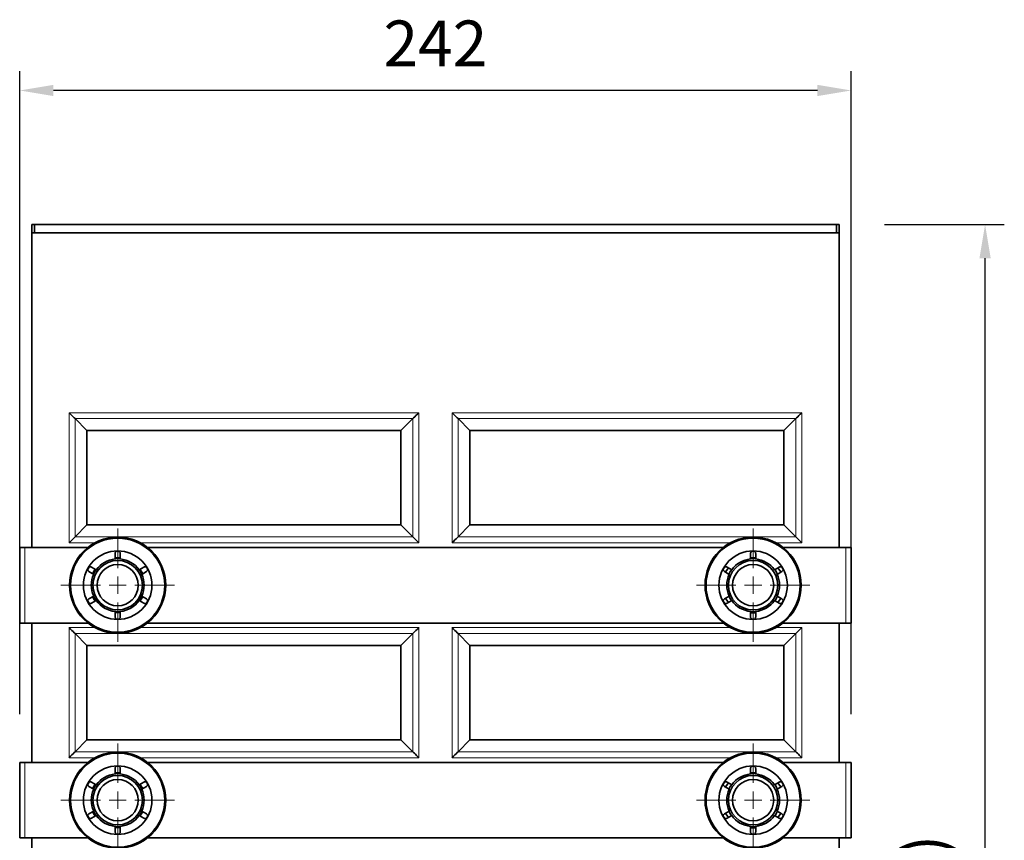
# Model space of a CAD drawing. Units: millimetres. Extents: x -344 to 574, y -24 to 579.
# Drawn here: x 41 to 327, y 340 to 578 of the extents above; entities that cross this region are included whole.
import ezdxf

# ---------------------------------------------------------------- set-up
doc = ezdxf.new("R2010")
doc.units = ezdxf.units.MM
doc.linetypes.add('SLD-Durchgehend', pattern=[0])
doc.linetypes.add('SLD-Punktstrich', pattern=[19.05, 15.24, -1.27, 1.27, -1.27])
doc.layers.add('133785', color=7, linetype='Continuous')
for name, color, linetype, lineweight in [('CENTER_LINE', 1, 'Continuous', 25), ('DIMENSION', 3, 'Continuous', 25), ('TANGENT_EDGES', 4, 'Continuous', 25)]:
    doc.layers.add(name, color=color, linetype=linetype, lineweight=lineweight)
doc.styles.add('BEMSTIL', font='arial.ttf', dxfattribs={"width": 0.8})
doc.dimstyles.new('BEMASS$0', dxfattribs={"dimscale": 10, "dimtxt": 3.5, "dimasz": 3.5, "dimexe": 2, "dimexo": 0, "dimgap": 1, "dimtad": 1, "dimdec": 1, "dimtxsty": 'BEMSTIL', "dimcen": 3, "dimclrd": 3, "dimclre": 3, "dimclrt": 4, "dimadec": 0, "dimazin": 0, "dimtfac": 1, "dimtdec": 1, "dimtofl": 0, "dimtmove": 0, "dimatfit": 0, "dimfxl": 0, "dimtolj": 1, "dimlwd": -1, "dimlwe": -1, "dimarcsym": 0})

# ---------------------------------------------------------------- blocks, each defined once
blk = doc.blocks.new('*D36')
at = {"layer": 'Defpoints', "color": 0}
for p in [(278.3, 518.83), (321.57, 518.83), (278.3, 121.28)]:
    blk.add_point(p, dxfattribs=at)
at = {"layer": 'DIMENSION', "color": 3}
for p, q in [((292.3, 518.83), (327.17, 518.83)), ((321.57, 131.08), (321.57, 509.03)), ((292.3, 121.28), (327.17, 121.28))]:
    blk.add_line(p, q, dxfattribs=at)
for points in [[(319.94, 509.03), (323.21, 509.03), (321.57, 518.83)], [(319.94, 131.08), (323.21, 131.08), (321.57, 121.28)]]:
    blk.add_solid(points, dxfattribs=at)
at = {"layer": 'DIMENSION', "color": 4, "insert": (297.14, 320.05), "char_height": 13.3, "attachment_point": 2, "rotation": 90, "style": 'BEMSTIL'}
blk.add_mtext('\\A1;(398)', dxfattribs=at)
blk = doc.blocks.new('*D37')
at = {"layer": 'Defpoints', "color": 0}
for p in [(40.53, 557.83), (40.53, 362.33), (282.57, 362.33)]:
    blk.add_point(p, dxfattribs=at)
at = {"layer": 'DIMENSION', "color": 3}
for p, q in [((40.53, 376.33), (40.53, 563.43)), ((282.57, 376.33), (282.57, 563.43)), ((272.77, 557.83), (50.33, 557.83))]:
    blk.add_line(p, q, dxfattribs=at)
for points in [[(50.33, 559.46), (50.33, 556.2), (40.53, 557.83)], [(272.77, 559.46), (272.77, 556.2), (282.57, 557.83)]]:
    blk.add_solid(points, dxfattribs=at)
at = {"layer": 'DIMENSION', "color": 4, "insert": (161.55, 578.18), "char_height": 13.3, "attachment_point": 2, "style": 'BEMSTIL'}
blk.add_mtext('\\A1;242', dxfattribs=at)
blk = doc.blocks.new('SW_CENTERMARKSYMBOL_0')
at = {"color": 0, "linetype": 'Continuous', "lineweight": 18}
for p, q in [((0, 5), (0, 16.5)), ((-5, 0), (-16.5, 0)), ((0, 0), (-2.5, 0)), ((0, 0), (0, 2.5)), ((0, 0), (0, -2.5)), ((0, 0), (2.5, 0)), ((5, 0), (16.5, 0)), ((0, -5), (0, -16.5))]:
    blk.add_line(p, q, dxfattribs=at)
blk = doc.blocks.new('SW_CENTERMARKSYMBOL_1')
at = {"color": 0, "linetype": 'SLD-Durchgehend', "lineweight": 18}
for p, q in [((0, 5), (0, 16.5)), ((-5, 0), (-16.5, 0)), ((0, 0), (-2.5, 0)), ((0, 0), (0, 2.5)), ((0, 0), (0, -2.5)), ((0, 0), (2.5, 0)), ((5, 0), (16.5, 0)), ((0, -5), (0, -16.5))]:
    blk.add_line(p, q, dxfattribs=at)
blk = doc.blocks.new('SW_CENTERMARKSYMBOL_2')
at = {"color": 0, "linetype": 'SLD-Durchgehend', "lineweight": 18}
for p, q in [((0, 5), (0, 16.5)), ((-5, 0), (-16.5, 0)), ((0, 0), (-2.5, 0)), ((0, 0), (0, 2.5)), ((0, 0), (0, -2.5)), ((0, 0), (2.5, 0)), ((5, 0), (16.5, 0)), ((0, -5), (0, -16.5))]:
    blk.add_line(p, q, dxfattribs=at)
blk = doc.blocks.new('SW_CENTERMARKSYMBOL_3')
at = {"color": 0, "linetype": 'SLD-Durchgehend', "lineweight": 18}
for p, q in [((0, 5), (0, 16.5)), ((-5, 0), (-16.5, 0)), ((0, 0), (-2.5, 0)), ((0, 0), (0, 2.5)), ((0, 0), (0, -2.5)), ((0, 0), (2.5, 0)), ((5, 0), (16.5, 0)), ((0, -5), (0, -16.5))]:
    blk.add_line(p, q, dxfattribs=at)
blk = doc.blocks.new('1040074-M_G_FRONT VIEW')
at = {"layer": '133785', "linetype": 'Continuous', "lineweight": 35}
for p, q in [((513.12, 706.77), (513.87, 706.77)), ((513.12, 704.37), (513.12, 706.77)), ((513.87, 706.77), (513.87, 704.37)), ((747.37, 706.77), (513.87, 706.77)), ((747.37, 706.77), (747.37, 704.37)), ((747.37, 706.77), (748.12, 706.77)), ((748.12, 704.37), (748.12, 706.77)), ((513.12, 704.37), (513.12, 612.82)), ((513.12, 704.37), (748.12, 704.37)), ((748.12, 612.82), (748.12, 704.37)), ((529.16, 646.83), (525.7, 650.29)), ((620.58, 646.83), (624.05, 650.29)), ((640.66, 646.83), (637.2, 650.29)), ((732.08, 646.83), (735.55, 650.29)), ((620.58, 646.83), (529.16, 646.83)), ((529.16, 646.83), (529.16, 619.36)), ((620.58, 619.36), (620.58, 646.83)), ((732.08, 646.83), (640.66, 646.83)), ((640.66, 646.83), (640.66, 619.36)), ((732.08, 619.36), (732.08, 646.83)), ((529.16, 619.36), (525.7, 615.89)), ((529.16, 619.36), (620.58, 619.36)), ((620.58, 619.36), (624.05, 615.89)), ((640.66, 619.36), (637.2, 615.89)), ((640.66, 619.36), (732.08, 619.36)), ((732.08, 619.36), (735.55, 615.89)), ((525.7, 615.89), (523.97, 614.16)), ((735.55, 615.89), (737.28, 614.16)), ((509.6, 612.82), (509.6, 590.82)), ((511.1, 612.82), (509.6, 612.82)), ((529.46, 612.82), (511.1, 612.82)), ((714.46, 612.82), (546.78, 612.82)), ((750.15, 612.82), (731.78, 612.82)), ((751.65, 612.82), (750.15, 612.82)), ((751.65, 612.82), (751.65, 590.82)), ((537.37, 609.45), (537.37, 609.28)), ((538.87, 609.45), (538.87, 609.28)), ((723.87, 609.82), (722.37, 609.82)), ((722.37, 609.45), (722.37, 609.28)), ((723.87, 609.45), (723.87, 609.28)), ((531.14, 604.98), (529.77, 605.77)), ((531.89, 606.28), (530.52, 607.07)), ((531.27, 604.91), (531.14, 604.98)), ((532.02, 606.21), (531.89, 606.28)), ((544.36, 606.28), (544.23, 606.21)), ((545.72, 607.07), (544.36, 606.28)), ((545.11, 604.98), (544.98, 604.91)), ((546.47, 605.77), (545.11, 604.98)), ((716.14, 604.98), (714.77, 605.77)), ((716.89, 606.28), (715.52, 607.07)), ((716.27, 604.91), (716.14, 604.98)), ((717.02, 606.21), (716.89, 606.28)), ((729.36, 606.28), (729.23, 606.21)), ((730.72, 607.07), (729.36, 606.28)), ((730.11, 604.98), (729.98, 604.91)), ((731.47, 605.77), (730.11, 604.98)), ((531.14, 598.65), (529.77, 597.86)), ((531.89, 597.35), (530.52, 596.56)), ((531.27, 598.72), (531.14, 598.65)), ((532.02, 597.43), (531.89, 597.35)), ((544.36, 597.35), (544.23, 597.43)), ((545.72, 596.56), (544.36, 597.35)), ((545.11, 598.65), (544.98, 598.72)), ((546.47, 597.86), (545.11, 598.65)), ((716.14, 598.65), (714.77, 597.86)), ((716.89, 597.35), (715.52, 596.56)), ((716.27, 598.72), (716.14, 598.65)), ((717.02, 597.43), (716.89, 597.35)), ((729.36, 597.35), (729.23, 597.43)), ((730.72, 596.56), (729.36, 597.35)), ((730.11, 598.65), (729.98, 598.72)), ((731.47, 597.86), (730.11, 598.65)), ((537.37, 594.33), (537.37, 594.18)), ((538.87, 594.33), (538.87, 594.18)), ((722.37, 594.33), (722.37, 594.18)), ((722.37, 593.82), (723.87, 593.82)), ((723.87, 594.33), (723.87, 594.18)), ((511.1, 590.82), (509.6, 590.82)), ((529.46, 590.82), (511.1, 590.82)), ((513.12, 590.82), (513.12, 550.27)), ((714.46, 590.82), (546.78, 590.82)), ((750.15, 590.82), (731.78, 590.82)), ((748.12, 550.27), (748.12, 590.82)), ((751.65, 590.82), (750.15, 590.82)), ((529.16, 584.28), (525.7, 587.74)), ((620.58, 584.28), (624.05, 587.74)), ((640.66, 584.28), (637.2, 587.74)), ((732.08, 584.28), (735.55, 587.74)), ((620.58, 584.28), (529.16, 584.28)), ((529.16, 584.28), (529.16, 556.81)), ((620.58, 556.81), (620.58, 584.28)), ((732.08, 584.28), (640.66, 584.28)), ((640.66, 584.28), (640.66, 556.81)), ((732.08, 556.81), (732.08, 584.28)), ((529.16, 556.81), (525.7, 553.34)), ((529.16, 556.81), (620.58, 556.81)), ((620.58, 556.81), (624.05, 553.34)), ((640.66, 556.81), (637.2, 553.34)), ((640.66, 556.81), (732.08, 556.81)), ((732.08, 556.81), (735.55, 553.34)), ((509.6, 550.27), (509.6, 528.27)), ((511.1, 550.27), (509.6, 550.27)), ((529.46, 550.27), (511.1, 550.27)), ((714.46, 550.27), (546.78, 550.27)), ((750.15, 550.27), (731.78, 550.27)), ((751.65, 550.27), (750.15, 550.27)), ((751.65, 550.27), (751.65, 528.27)), ((537.37, 546.9), (537.37, 546.73)), ((538.87, 546.9), (538.87, 546.73)), ((723.87, 547.27), (722.37, 547.27)), ((722.37, 546.9), (722.37, 546.73)), ((723.87, 546.9), (723.87, 546.73)), ((531.14, 542.43), (529.77, 543.22)), ((531.89, 543.73), (530.52, 544.52)), ((531.27, 542.36), (531.14, 542.43)), ((532.02, 543.66), (531.89, 543.73)), ((544.36, 543.73), (544.23, 543.66)), ((545.72, 544.52), (544.36, 543.73)), ((545.11, 542.43), (544.98, 542.36)), ((546.47, 543.22), (545.11, 542.43)), ((716.14, 542.43), (714.77, 543.22)), ((716.89, 543.73), (715.52, 544.52)), ((716.27, 542.36), (716.14, 542.43)), ((717.02, 543.66), (716.89, 543.73)), ((729.36, 543.73), (729.23, 543.66)), ((730.72, 544.52), (729.36, 543.73)), ((730.11, 542.43), (729.98, 542.36)), ((731.47, 543.22), (730.11, 542.43)), ((531.14, 536.1), (529.77, 535.31)), ((531.27, 536.17), (531.14, 536.1)), ((545.11, 536.1), (544.98, 536.17)), ((546.47, 535.31), (545.11, 536.1)), ((716.14, 536.1), (714.77, 535.31)), ((716.27, 536.17), (716.14, 536.1)), ((730.11, 536.1), (729.98, 536.17)), ((731.47, 535.31), (730.11, 536.1)), ((531.89, 534.8), (530.52, 534.01)), ((532.02, 534.88), (531.89, 534.8)), ((544.36, 534.8), (544.23, 534.88)), ((545.72, 534.01), (544.36, 534.8)), ((716.89, 534.8), (715.52, 534.01)), ((717.02, 534.88), (716.89, 534.8)), ((729.36, 534.8), (729.23, 534.88)), ((730.72, 534.01), (729.36, 534.8)), ((537.37, 531.78), (537.37, 531.63)), ((538.87, 531.78), (538.87, 531.63)), ((722.37, 531.78), (722.37, 531.63)), ((722.37, 531.27), (723.87, 531.27)), ((723.87, 531.78), (723.87, 531.63)), ((511.1, 528.27), (509.6, 528.27)), ((529.46, 528.27), (511.1, 528.27)), ((513.12, 528.27), (513.12, 487.72)), ((714.46, 528.27), (546.78, 528.27)), ((750.15, 528.27), (731.78, 528.27)), ((748.12, 487.72), (748.12, 528.27)), ((751.65, 528.27), (750.15, 528.27))]:
    blk.add_line(p, q, dxfattribs=at)
at = {"layer": '133785', "linetype": 'Continuous', "lineweight": 35, "flags": 128}
for points in [[(523.97, 652.02), (524.38, 651.61), (524.78, 651.21), (525.14, 650.85), (525.45, 650.54), (525.7, 650.29)], [(625.78, 652.02), (625.36, 651.61), (624.96, 651.21), (624.6, 650.85), (624.29, 650.54), (624.05, 650.29)], [(635.47, 652.02), (635.88, 651.61), (636.28, 651.21), (636.64, 650.85), (636.95, 650.54), (637.2, 650.29)], [(737.28, 652.02), (736.86, 651.61), (736.46, 651.21), (736.1, 650.85), (735.79, 650.54), (735.55, 650.29)], [(624.05, 615.89), (624.25, 615.69), (624.49, 615.45), (624.78, 615.16), (625.09, 614.85), (625.43, 614.51), (625.78, 614.16)], [(637.2, 615.89), (636.95, 615.65), (636.64, 615.34), (636.28, 614.98), (635.88, 614.58), (635.47, 614.16)], [(538.89, 609.78), (537.72, 609.81), (537.36, 609.78)], [(538.89, 609.53), (537.73, 609.56), (537.36, 609.53)], [(723.89, 609.53), (722.73, 609.56), (722.36, 609.53)], [(531.6, 606.46), (531.13, 605.7), (530.85, 605.15)], [(531.82, 606.33), (531.34, 605.58), (531.06, 605.02)], [(545.19, 605.01), (544.49, 606.25), (544.43, 606.34)], [(545.4, 605.15), (544.69, 606.39), (544.64, 606.46)], [(715.91, 606.86), (715.19, 605.82), (715.07, 605.6)], [(716.82, 606.33), (716.34, 605.58), (716.06, 605.02)], [(730.19, 605.01), (729.49, 606.25), (729.43, 606.34)], [(731.17, 605.6), (731.05, 605.82), (730.33, 606.86)], [(530.85, 598.49), (531.13, 597.93), (531.61, 597.17)], [(531.02, 598.7), (531.34, 598.05), (531.82, 597.29)], [(544.48, 597.38), (544.49, 597.39), (545.19, 598.62)], [(544.64, 597.18), (544.69, 597.25), (545.4, 598.49)], [(715.08, 598.03), (715.19, 597.82), (715.91, 596.77)], [(716.02, 598.7), (716.34, 598.05), (716.82, 597.29)], [(729.48, 597.38), (729.49, 597.39), (730.19, 598.62)], [(730.33, 596.78), (731.05, 597.82), (731.17, 598.03)], [(537.35, 593.85), (537.72, 593.83), (538.88, 593.85)], [(537.36, 594.1), (537.73, 594.07), (538.88, 594.1)], [(722.36, 594.1), (722.73, 594.07), (723.88, 594.1)], [(523.97, 589.47), (524.38, 589.06), (524.78, 588.66), (525.14, 588.3), (525.45, 587.99), (525.7, 587.74)], [(625.78, 589.47), (625.36, 589.06), (624.96, 588.66), (624.6, 588.3), (624.29, 587.99), (624.05, 587.74)], [(635.47, 589.47), (635.88, 589.06), (636.28, 588.66), (636.64, 588.3), (636.95, 587.99), (637.2, 587.74)], [(737.28, 589.47), (736.86, 589.06), (736.46, 588.66), (736.1, 588.3), (735.79, 587.99), (735.55, 587.74)], [(525.7, 553.34), (525.45, 553.1), (525.14, 552.79), (524.78, 552.43), (524.38, 552.03), (523.97, 551.61)], [(624.05, 553.34), (624.25, 553.14), (624.49, 552.9), (624.78, 552.61), (625.09, 552.3), (625.43, 551.96), (625.78, 551.61)], [(637.2, 553.34), (636.95, 553.1), (636.64, 552.79), (636.28, 552.43), (635.88, 552.03), (635.47, 551.61)], [(735.55, 553.34), (735.75, 553.14), (735.99, 552.9), (736.28, 552.61), (736.59, 552.3), (736.93, 551.96), (737.28, 551.61)], [(538.89, 547.23), (537.72, 547.26), (537.36, 547.23)], [(538.89, 546.98), (537.73, 547.01), (537.36, 546.98)], [(723.89, 546.98), (722.73, 547.01), (722.36, 546.98)], [(531.6, 543.91), (531.13, 543.15), (530.85, 542.6)], [(531.82, 543.78), (531.34, 543.03), (531.06, 542.47)], [(545.19, 542.46), (544.49, 543.7), (544.43, 543.79)], [(545.4, 542.6), (544.69, 543.84), (544.64, 543.91)], [(715.91, 544.31), (715.19, 543.27), (715.07, 543.05)], [(716.82, 543.78), (716.34, 543.03), (716.06, 542.47)], [(730.19, 542.46), (729.49, 543.7), (729.43, 543.79)], [(731.17, 543.05), (731.05, 543.27), (730.33, 544.31)], [(531.02, 536.15), (531.34, 535.5), (531.82, 534.74)], [(544.48, 534.83), (544.49, 534.84), (545.19, 536.07)], [(716.02, 536.15), (716.34, 535.5), (716.82, 534.74)], [(729.48, 534.83), (729.49, 534.84), (730.19, 536.07)], [(530.85, 535.94), (531.13, 535.38), (531.61, 534.62)], [(544.64, 534.63), (544.69, 534.7), (545.4, 535.94)], [(715.08, 535.48), (715.19, 535.27), (715.91, 534.22)], [(730.33, 534.23), (731.05, 535.27), (731.17, 535.48)], [(537.35, 531.3), (537.72, 531.28), (538.88, 531.3)], [(537.36, 531.55), (537.73, 531.52), (538.88, 531.55)], [(722.36, 531.55), (722.73, 531.52), (723.88, 531.55)]]:
    blk.add_lwpolyline(points, dxfattribs=at)
at = {"layer": '133785', "linetype": 'Continuous', "lineweight": 35}
for centre, radius in [((538.12, 601.82), 14), ((538.12, 601.82), 13.7), ((723.12, 601.82), 14), ((723.12, 601.82), 13.7), ((538.12, 601.82), 9.96), ((723.12, 601.82), 9.96), ((538.12, 601.82), 7.19), ((538.12, 601.82), 6), ((723.12, 601.82), 7.19), ((723.12, 601.82), 6), ((538.12, 539.27), 14), ((723.12, 539.27), 14), ((538.12, 539.27), 13.7), ((723.12, 539.27), 13.7), ((538.12, 539.27), 9.96), ((723.12, 539.27), 9.96), ((538.12, 539.27), 7.19), ((538.12, 539.27), 6), ((723.12, 539.27), 7.19), ((723.12, 539.27), 6)]:
    blk.add_circle(centre, radius, dxfattribs=at)
for centre, radius, start, end in [((538.12, 601.82), 9.86, 87.8076, 92.1924), ((723.12, 601.82), 9.86, 87.8076, 92.1924), ((538.12, 601.82), 7.67, 95.61, 144.39), ((538.12, 601.82), 7.67, 35.61, 84.39), ((723.12, 601.82), 7.67, 95.61, 144.39), ((723.12, 601.82), 7.67, 35.61, 84.39), ((538.12, 601.82), 9.86, 147.8076, 152.1924), ((538.12, 601.82), 7.67, 155.61, 204.39), ((538.12, 601.82), 7.67, 335.61, 24.39), ((538.12, 601.82), 9.86, 27.8076, 32.1924), ((723.12, 601.82), 9.86, 147.8076, 152.1924), ((723.12, 601.82), 7.67, 155.61, 204.39), ((723.12, 601.82), 7.67, 335.61, 24.39), ((723.12, 601.82), 9.86, 27.8076, 32.1924), ((538.12, 601.82), 9.86, 207.8076, 212.1924), ((538.12, 601.82), 7.67, 215.61, 264.39), ((538.12, 601.82), 7.67, 275.61, 324.39), ((538.12, 601.82), 9.86, 327.8076, 332.1924), ((723.12, 601.82), 9.86, 207.8076, 212.1924), ((723.12, 601.82), 7.67, 215.61, 264.39), ((723.12, 601.82), 7.67, 275.61, 324.39), ((723.12, 601.82), 9.86, 327.8076, 332.1924), ((538.12, 601.82), 9.86, 267.8076, 272.1924), ((723.12, 601.82), 9.86, 267.8076, 272.1924), ((538.12, 539.27), 9.86, 87.8076, 92.1924), ((723.12, 539.27), 9.86, 87.8076, 92.1924), ((538.12, 539.27), 7.67, 95.61, 144.39), ((538.12, 539.27), 7.67, 35.61, 84.39), ((723.12, 539.27), 7.67, 95.61, 144.39), ((723.12, 539.27), 7.67, 35.61, 84.39), ((538.12, 539.27), 9.86, 147.8076, 152.1924), ((538.12, 539.27), 7.67, 155.61, 204.39), ((538.12, 539.27), 7.67, 335.61, 24.39), ((538.12, 539.27), 9.86, 27.8076, 32.1924), ((723.12, 539.27), 9.86, 147.8076, 152.1924), ((723.12, 539.27), 7.67, 155.61, 204.39), ((723.12, 539.27), 7.67, 335.61, 24.39), ((723.12, 539.27), 9.86, 27.8076, 32.1924), ((538.12, 539.27), 9.86, 207.8076, 212.1924), ((538.12, 539.27), 7.67, 215.61, 264.39), ((538.12, 539.27), 7.67, 275.61, 324.39), ((538.12, 539.27), 9.86, 327.8076, 332.1924), ((723.12, 539.27), 9.86, 207.8076, 212.1924), ((723.12, 539.27), 7.67, 215.61, 264.39), ((723.12, 539.27), 7.67, 275.61, 324.39), ((723.12, 539.27), 9.86, 327.8076, 332.1924), ((538.12, 539.27), 9.86, 267.8076, 272.1924), ((723.12, 539.27), 9.86, 267.8076, 272.1924)]:
    blk.add_arc(centre, radius, start, end, dxfattribs=at)
for points, knots in [([(537.75, 611.67), (537.68, 611.62), (537.54, 611.52), (537.4, 611.29), (537.38, 611.12), (537.37, 611.02)], [0, 0, 0, 0, 0.308455, 0.615647, 1, 1, 1, 1]), ([(537.37, 611.02), (537.37, 610.76), (537.37, 610.23), (537.37, 609.71), (537.37, 609.45)], [0, 0, 0, 0, 0.511541, 1, 1, 1, 1]), ([(538.87, 611.02), (538.86, 611.13), (538.84, 611.32), (538.69, 611.54), (538.55, 611.63), (538.5, 611.67)], [0, 0, 0, 0, 0.424872, 0.762283, 1, 1, 1, 1]), ([(538.87, 611.02), (538.87, 610.76), (538.87, 610.23), (538.87, 609.71), (538.87, 609.45)], [0, 0, 0, 0, 0.511541, 1, 1, 1, 1]), ([(722.75, 611.67), (722.68, 611.62), (722.54, 611.52), (722.4, 611.29), (722.38, 611.12), (722.37, 611.02)], [0, 0, 0, 0, 0.308459, 0.61565, 1, 1, 1, 1]), ([(722.37, 611.02), (722.37, 610.76), (722.37, 610.23), (722.37, 609.71), (722.37, 609.45)], [0, 0, 0, 0, 0.511541, 1, 1, 1, 1]), ([(723.87, 611.02), (723.86, 611.13), (723.84, 611.32), (723.69, 611.54), (723.55, 611.63), (723.5, 611.67)], [0, 0, 0, 0, 0.424872, 0.762283, 1, 1, 1, 1]), ([(723.87, 611.02), (723.87, 610.76), (723.87, 610.23), (723.87, 609.71), (723.87, 609.45)], [0, 0, 0, 0, 0.511541, 1, 1, 1, 1]), ([(529.4, 606.42), (529.41, 606.33), (529.43, 606.16), (529.56, 605.93), (529.7, 605.83), (529.77, 605.77)], [0, 0, 0, 0, 0.3085042, 0.6156975, 1, 1, 1, 1]), ([(530.52, 607.07), (530.43, 607.11), (530.25, 607.19), (529.98, 607.17), (529.84, 607.1), (529.78, 607.07)], [0, 0, 0, 0, 0.424823, 0.762249, 1, 1, 1, 1]), ([(546.47, 607.07), (546.39, 607.11), (546.23, 607.18), (545.97, 607.18), (545.81, 607.11), (545.72, 607.07)], [0, 0, 0, 0, 0.3084626, 0.6156527, 1, 1, 1, 1]), ([(546.47, 605.77), (546.56, 605.83), (546.71, 605.95), (546.83, 606.19), (546.84, 606.35), (546.85, 606.42)], [0, 0, 0, 0, 0.424825, 0.762245, 1, 1, 1, 1]), ([(714.4, 606.42), (714.41, 606.33), (714.43, 606.16), (714.56, 605.93), (714.7, 605.83), (714.77, 605.77)], [0, 0, 0, 0, 0.308504, 0.615693, 1, 1, 1, 1]), ([(715.52, 607.07), (715.43, 607.11), (715.25, 607.19), (714.98, 607.17), (714.84, 607.1), (714.78, 607.07)], [0, 0, 0, 0, 0.424826, 0.762248, 1, 1, 1, 1]), ([(731.47, 607.07), (731.39, 607.11), (731.23, 607.18), (730.97, 607.18), (730.81, 607.11), (730.72, 607.07)], [0, 0, 0, 0, 0.308461, 0.615649, 1, 1, 1, 1]), ([(731.47, 605.77), (731.56, 605.83), (731.71, 605.95), (731.83, 606.19), (731.84, 606.35), (731.85, 606.42)], [0, 0, 0, 0, 0.424821, 0.762244, 1, 1, 1, 1]), ([(529.77, 597.86), (529.69, 597.8), (529.54, 597.69), (529.42, 597.44), (529.4, 597.28), (529.4, 597.22)], [0, 0, 0, 0, 0.424821, 0.762252, 1, 1, 1, 1]), ([(529.78, 596.56), (529.86, 596.53), (530.01, 596.46), (530.28, 596.46), (530.44, 596.53), (530.52, 596.56)], [0, 0, 0, 0, 0.3084598, 0.6156474, 1, 1, 1, 1]), ([(545.72, 596.56), (545.82, 596.52), (545.99, 596.45), (546.26, 596.47), (546.41, 596.53), (546.47, 596.56)], [0, 0, 0, 0, 0.424826, 0.762248, 1, 1, 1, 1]), ([(546.85, 597.22), (546.84, 597.3), (546.82, 597.47), (546.69, 597.7), (546.55, 597.81), (546.47, 597.86)], [0, 0, 0, 0, 0.308504, 0.615693, 1, 1, 1, 1]), ([(714.77, 597.86), (714.69, 597.8), (714.54, 597.69), (714.42, 597.44), (714.4, 597.28), (714.4, 597.22)], [0, 0, 0, 0, 0.424826, 0.762252, 1, 1, 1, 1]), ([(714.78, 596.56), (714.86, 596.53), (715.01, 596.46), (715.28, 596.46), (715.44, 596.53), (715.52, 596.56)], [0, 0, 0, 0, 0.308462, 0.615651, 1, 1, 1, 1]), ([(730.72, 596.56), (730.82, 596.52), (730.99, 596.45), (731.26, 596.47), (731.41, 596.53), (731.47, 596.56)], [0, 0, 0, 0, 0.424823, 0.762249, 1, 1, 1, 1]), ([(731.85, 597.22), (731.84, 597.3), (731.82, 597.47), (731.69, 597.7), (731.55, 597.81), (731.47, 597.86)], [0, 0, 0, 0, 0.3085042, 0.6156975, 1, 1, 1, 1]), ([(537.37, 594.18), (537.37, 593.93), (537.37, 593.4), (537.37, 592.88), (537.37, 592.61)], [0, 0, 0, 0, 0.488457, 1, 1, 1, 1]), ([(538.87, 594.18), (538.87, 593.93), (538.87, 593.4), (538.87, 592.88), (538.87, 592.61)], [0, 0, 0, 0, 0.488457, 1, 1, 1, 1]), ([(722.37, 594.18), (722.37, 593.93), (722.37, 593.4), (722.37, 592.88), (722.37, 592.61)], [0, 0, 0, 0, 0.488457, 1, 1, 1, 1]), ([(723.87, 594.18), (723.87, 593.93), (723.87, 593.4), (723.87, 592.88), (723.87, 592.61)], [0, 0, 0, 0, 0.488457, 1, 1, 1, 1]), ([(537.37, 592.61), (537.39, 592.5), (537.41, 592.32), (537.56, 592.09), (537.69, 592), (537.75, 591.96)], [0, 0, 0, 0, 0.424869, 0.762285, 1, 1, 1, 1]), ([(538.5, 591.96), (538.57, 592.01), (538.71, 592.11), (538.84, 592.34), (538.86, 592.51), (538.87, 592.61)], [0, 0, 0, 0, 0.308463, 0.615652, 1, 1, 1, 1]), ([(722.37, 592.61), (722.39, 592.5), (722.41, 592.32), (722.56, 592.09), (722.69, 592), (722.75, 591.96)], [0, 0, 0, 0, 0.424869, 0.762285, 1, 1, 1, 1]), ([(723.5, 591.96), (723.57, 592.01), (723.71, 592.11), (723.84, 592.34), (723.86, 592.51), (723.87, 592.61)], [0, 0, 0, 0, 0.3084583, 0.6156485, 1, 1, 1, 1]), ([(537.75, 549.12), (537.68, 549.07), (537.54, 548.97), (537.4, 548.74), (537.38, 548.57), (537.37, 548.47)], [0, 0, 0, 0, 0.308457, 0.615648, 1, 1, 1, 1]), ([(537.37, 548.47), (537.37, 548.21), (537.37, 547.68), (537.37, 547.16), (537.37, 546.9)], [0, 0, 0, 0, 0.511542, 1, 1, 1, 1]), ([(538.87, 548.47), (538.86, 548.58), (538.84, 548.77), (538.69, 548.99), (538.55, 549.08), (538.5, 549.12)], [0, 0, 0, 0, 0.424867, 0.762284, 1, 1, 1, 1]), ([(538.87, 548.47), (538.87, 548.21), (538.87, 547.68), (538.87, 547.16), (538.87, 546.9)], [0, 0, 0, 0, 0.511542, 1, 1, 1, 1]), ([(722.75, 549.12), (722.68, 549.07), (722.54, 548.97), (722.4, 548.74), (722.38, 548.57), (722.37, 548.47)], [0, 0, 0, 0, 0.3084611, 0.6156506, 1, 1, 1, 1]), ([(722.37, 548.47), (722.37, 548.21), (722.37, 547.68), (722.37, 547.16), (722.37, 546.9)], [0, 0, 0, 0, 0.511542, 1, 1, 1, 1]), ([(723.87, 548.47), (723.86, 548.58), (723.84, 548.77), (723.69, 548.99), (723.55, 549.08), (723.5, 549.12)], [0, 0, 0, 0, 0.424867, 0.762284, 1, 1, 1, 1]), ([(723.87, 548.47), (723.87, 548.21), (723.87, 547.68), (723.87, 547.16), (723.87, 546.9)], [0, 0, 0, 0, 0.511542, 1, 1, 1, 1]), ([(529.4, 543.87), (529.41, 543.78), (529.43, 543.61), (529.56, 543.38), (529.7, 543.28), (529.77, 543.22)], [0, 0, 0, 0, 0.308501, 0.615699, 1, 1, 1, 1]), ([(530.52, 544.52), (530.43, 544.56), (530.25, 544.64), (529.98, 544.62), (529.84, 544.55), (529.78, 544.52)], [0, 0, 0, 0, 0.424823, 0.762251, 1, 1, 1, 1]), ([(546.47, 544.52), (546.39, 544.56), (546.23, 544.63), (545.97, 544.63), (545.81, 544.56), (545.72, 544.52)], [0, 0, 0, 0, 0.3084622, 0.615652, 1, 1, 1, 1]), ([(546.47, 543.22), (546.56, 543.28), (546.71, 543.4), (546.83, 543.64), (546.84, 543.8), (546.85, 543.87)], [0, 0, 0, 0, 0.424827, 0.762252, 1, 1, 1, 1]), ([(714.4, 543.87), (714.41, 543.78), (714.43, 543.61), (714.56, 543.38), (714.7, 543.28), (714.77, 543.22)], [0, 0, 0, 0, 0.308501, 0.615694, 1, 1, 1, 1]), ([(715.52, 544.52), (715.43, 544.56), (715.25, 544.64), (714.98, 544.62), (714.84, 544.55), (714.78, 544.52)], [0, 0, 0, 0, 0.424826, 0.762249, 1, 1, 1, 1]), ([(731.47, 544.52), (731.39, 544.56), (731.23, 544.63), (730.97, 544.63), (730.81, 544.56), (730.72, 544.52)], [0, 0, 0, 0, 0.30846, 0.615648, 1, 1, 1, 1]), ([(731.47, 543.22), (731.56, 543.28), (731.71, 543.4), (731.83, 543.64), (731.84, 543.8), (731.85, 543.87)], [0, 0, 0, 0, 0.424823, 0.762251, 1, 1, 1, 1]), ([(529.77, 535.31), (529.69, 535.25), (529.54, 535.14), (529.42, 534.89), (529.4, 534.73), (529.4, 534.67)], [0, 0, 0, 0, 0.424823, 0.762249, 1, 1, 1, 1]), ([(529.78, 534.01), (529.86, 533.98), (530.01, 533.91), (530.28, 533.91), (530.44, 533.98), (530.52, 534.01)], [0, 0, 0, 0, 0.30846, 0.615648, 1, 1, 1, 1]), ([(545.72, 534.01), (545.82, 533.97), (545.99, 533.9), (546.26, 533.92), (546.41, 533.98), (546.47, 534.01)], [0, 0, 0, 0, 0.4248261, 0.7622487, 1, 1, 1, 1]), ([(546.85, 534.67), (546.84, 534.75), (546.82, 534.92), (546.69, 535.15), (546.55, 535.26), (546.47, 535.31)], [0, 0, 0, 0, 0.308501, 0.615694, 1, 1, 1, 1]), ([(714.77, 535.31), (714.69, 535.25), (714.54, 535.14), (714.42, 534.89), (714.4, 534.73), (714.4, 534.67)], [0, 0, 0, 0, 0.424827, 0.76225, 1, 1, 1, 1]), ([(714.78, 534.01), (714.86, 533.98), (715.01, 533.91), (715.28, 533.91), (715.44, 533.98), (715.52, 534.01)], [0, 0, 0, 0, 0.308462, 0.615652, 1, 1, 1, 1]), ([(730.72, 534.01), (730.82, 533.97), (730.99, 533.9), (731.26, 533.92), (731.41, 533.98), (731.47, 534.01)], [0, 0, 0, 0, 0.424823, 0.76225, 1, 1, 1, 1]), ([(731.85, 534.67), (731.84, 534.75), (731.82, 534.92), (731.69, 535.15), (731.55, 535.26), (731.47, 535.31)], [0, 0, 0, 0, 0.308501, 0.615699, 1, 1, 1, 1]), ([(537.37, 531.63), (537.37, 531.38), (537.37, 530.85), (537.37, 530.33), (537.37, 530.06)], [0, 0, 0, 0, 0.488459, 1, 1, 1, 1]), ([(538.87, 531.63), (538.87, 531.38), (538.87, 530.85), (538.87, 530.33), (538.87, 530.06)], [0, 0, 0, 0, 0.488459, 1, 1, 1, 1]), ([(722.37, 531.63), (722.37, 531.38), (722.37, 530.85), (722.37, 530.33), (722.37, 530.06)], [0, 0, 0, 0, 0.488459, 1, 1, 1, 1]), ([(723.87, 531.63), (723.87, 531.38), (723.87, 530.85), (723.87, 530.33), (723.87, 530.06)], [0, 0, 0, 0, 0.488459, 1, 1, 1, 1]), ([(537.37, 530.06), (537.39, 529.95), (537.41, 529.77), (537.56, 529.54), (537.69, 529.45), (537.75, 529.41)], [0, 0, 0, 0, 0.424868, 0.762283, 1, 1, 1, 1]), ([(538.5, 529.41), (538.57, 529.46), (538.71, 529.56), (538.84, 529.79), (538.86, 529.96), (538.87, 530.06)], [0, 0, 0, 0, 0.308461, 0.615651, 1, 1, 1, 1]), ([(722.37, 530.06), (722.39, 529.95), (722.41, 529.77), (722.56, 529.54), (722.69, 529.45), (722.75, 529.41)], [0, 0, 0, 0, 0.424868, 0.762283, 1, 1, 1, 1]), ([(723.5, 529.41), (723.57, 529.46), (723.71, 529.56), (723.84, 529.79), (723.86, 529.96), (723.87, 530.06)], [0, 0, 0, 0, 0.308456, 0.615648, 1, 1, 1, 1])]:
    blk.add_open_spline(points, degree=3, knots=knots, dxfattribs=at)
at = {"layer": 'TANGENT_EDGES', "linetype": 'Continuous', "lineweight": 18}
for p, q in [((523.97, 652.02), (625.78, 652.02)), ((523.97, 614.16), (523.97, 652.02)), ((625.78, 652.02), (625.78, 614.16)), ((635.47, 614.16), (635.47, 652.02)), ((635.47, 652.02), (737.28, 652.02)), ((737.28, 652.02), (737.28, 614.16)), ((624.05, 650.29), (525.7, 650.29)), ((525.7, 650.29), (525.7, 615.89)), ((624.05, 615.89), (624.05, 650.29)), ((637.2, 650.29), (637.2, 615.89)), ((735.55, 650.29), (637.2, 650.29)), ((735.55, 615.89), (735.55, 650.29)), ((531.52, 614.16), (523.97, 614.16)), ((525.7, 615.89), (624.05, 615.89)), ((625.78, 614.16), (544.73, 614.16)), ((716.52, 614.16), (635.47, 614.16)), ((637.2, 615.89), (735.55, 615.89)), ((737.28, 614.16), (729.73, 614.16)), ((511.1, 612.82), (511.1, 590.82)), ((750.15, 612.82), (750.15, 590.82)), ((523.97, 551.61), (523.97, 589.47)), ((523.97, 589.47), (531.52, 589.47)), ((525.7, 587.74), (525.7, 553.34)), ((624.05, 587.74), (525.7, 587.74)), ((544.73, 589.47), (625.78, 589.47)), ((624.05, 553.34), (624.05, 587.74)), ((625.78, 589.47), (625.78, 551.61)), ((635.47, 589.47), (716.52, 589.47)), ((635.47, 551.61), (635.47, 589.47)), ((735.55, 587.74), (637.2, 587.74)), ((637.2, 587.74), (637.2, 553.34)), ((729.73, 589.47), (737.28, 589.47)), ((735.55, 553.34), (735.55, 587.74)), ((737.28, 589.47), (737.28, 551.61)), ((525.7, 553.34), (624.05, 553.34)), ((637.2, 553.34), (735.55, 553.34)), ((531.52, 551.61), (523.97, 551.61)), ((625.78, 551.61), (544.73, 551.61)), ((716.52, 551.61), (635.47, 551.61)), ((737.28, 551.61), (729.73, 551.61)), ((511.1, 550.27), (511.1, 528.27)), ((750.15, 550.27), (750.15, 528.27))]:
    blk.add_line(p, q, dxfattribs=at)
at = {"layer": 'CENTER_LINE', "linetype": 'SLD-Punktstrich', "lineweight": 18}
for name, p in [('SW_CENTERMARKSYMBOL_1', (538.12, 601.82)), ('SW_CENTERMARKSYMBOL_0', (723.12, 601.82)), ('SW_CENTERMARKSYMBOL_2', (538.12, 539.27)), ('SW_CENTERMARKSYMBOL_3', (723.12, 539.27))]:
    blk.add_blockref(name, p, dxfattribs=at)

msp = doc.modelspace()

# ---------------------------------------------------------------- block references
at = {"layer": '133785'}
msp.add_blockref('1040074-M_G_FRONT VIEW', (-469.07, -187.94), dxfattribs=at)

# ---------------------------------------------------------------- dimensions: what is measured, and where the dimension line sits
at = {"layer": 'DIMENSION'}
dim = msp.add_linear_dim(base=(40.53, 557.83), p1=(282.57, 362.33), p2=(40.53, 362.33), dimstyle='BEMASS$0', override={"dimscale": 7, "dimtxt": 1.9, "dimasz": 1.4, "dimexe": 0.8, "dimexo": 2, "dimtad": 3, "dimdec": 0, "dimdle": 1, "dimtofl": 1, "dimtfill": 1}, dxfattribs=at)
dim.commit()
dim.dimension.update_dxf_attribs({"geometry": '*D37', "text_midpoint": (161.55, 557.83), "dimtype": 160})
dim = msp.add_linear_dim(base=(321.57, 518.83), p1=(278.3, 121.28), p2=(278.3, 518.83), angle=90, text='(<>)', dimstyle='BEMASS$0', override={"dimscale": 7, "dimtxt": 1.9, "dimasz": 1.4, "dimexe": 0.8, "dimexo": 2, "dimtad": 3, "dimdec": 0, "dimdle": 1, "dimtofl": 1, "dimtfill": 1}, dxfattribs=at)
dim.commit()
dim.dimension.update_dxf_attribs({"geometry": '*D36', "text_midpoint": (321.57, 320.05), "dimtype": 160})

doc.saveas('drawing.dxf')
